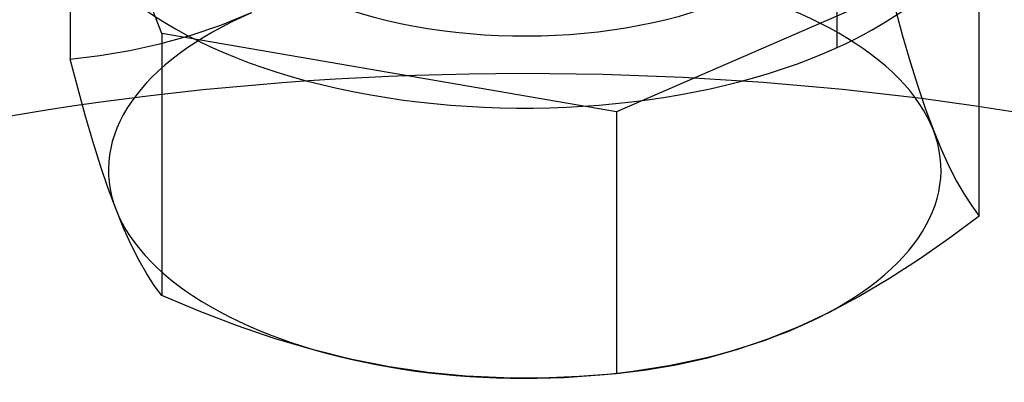
# Model space of a CAD drawing. Units: millimetres. Extents: x -31.8 to 31.8, y -37.5 to 42.2.
# Drawn here: x -7.9 to 7.5, y 2.5 to 8.1 of the extents above; entities that cross this region are included whole.
import ezdxf

# ---------------------------------------------------------------- set-up
doc = ezdxf.new("R2010")
doc.units = ezdxf.units.MM
doc.layers.add('MAIN-1', color=7, linetype='Continuous')
doc.layers.add('MAIN-2', color=7, linetype='Continuous')

msp = doc.modelspace()

# ---------------------------------------------------------------- linework, layer by layer
at = {"layer": 'MAIN-1'}
msp.add_ellipse((0, 5.196), major_axis=(-25, 0), ratio=0.5, start_param=1.047198, end_param=3.213868, dxfattribs=at)
at = {"layer": 'MAIN-2'}
for p, q in [((-5.665, 7.931), (-7.096, 11.615)), ((-7.096, 11.615), (-7.096, 7.528)), ((4.879, 7.711), (4.879, 9.443)), ((7.096, 9.17), (1.431, 6.708)), ((7.096, 5.083), (7.096, 9.17)), ((5.783, 8.321), (5.9, 7.895)), ((-4.745, 8.062), (-4.264, 8.256)), ((-5.222, 7.9), (-4.745, 8.062)), ((-5.696, 7.769), (-5.222, 7.9)), ((1.431, 6.708), (-5.665, 7.931)), ((-5.665, 7.931), (-5.665, 3.844)), ((5.9, 7.895), (6.019, 7.489)), ((-6.165, 7.665), (-5.696, 7.769)), ((-7.096, 7.528), (-6.632, 7.585)), ((-6.632, 7.585), (-6.165, 7.665)), ((-6.979, 7.082), (-7.096, 7.528)), ((6.019, 7.489), (6.139, 7.107)), ((-6.861, 6.656), (-6.979, 7.082)), ((6.139, 7.107), (6.259, 6.751)), ((-6.742, 6.249), (-6.861, 6.656)), ((1.431, 6.708), (1.431, 2.621)), ((6.259, 6.751), (6.381, 6.422)), ((6.381, 6.422), (6.502, 6.125)), ((-6.623, 5.868), (-6.742, 6.249)), ((6.502, 6.125), (6.623, 5.861)), ((-6.502, 5.512), (-6.623, 5.868)), ((6.623, 5.861), (6.742, 5.627)), ((6.742, 5.627), (6.861, 5.422)), ((-6.381, 5.183), (-6.502, 5.512)), ((6.861, 5.422), (6.979, 5.241)), ((6.979, 5.241), (7.096, 5.083)), ((-6.259, 4.886), (-6.381, 5.183)), ((7.096, 5.083), (6.632, 4.737)), ((-6.139, 4.622), (-6.259, 4.886)), ((-6.019, 4.388), (-6.139, 4.622)), ((6.632, 4.737), (6.165, 4.412)), ((-5.9, 4.182), (-6.019, 4.388)), ((6.165, 4.412), (5.695, 4.108)), ((-5.783, 4.002), (-5.9, 4.182)), ((-5.665, 3.844), (-5.783, 4.002)), ((5.695, 4.108), (5.222, 3.827)), ((-5.084, 3.6), (-5.665, 3.844)), ((5.222, 3.827), (4.745, 3.574)), ((-4.499, 3.376), (-5.084, 3.6)), ((4.745, 3.574), (4.264, 3.349)), ((-3.911, 3.174), (-4.499, 3.376)), ((4.264, 3.349), (3.782, 3.156)), ((-3.318, 2.999), (-3.911, 3.174)), ((3.782, 3.156), (3.305, 2.994)), ((-2.72, 2.849), (-3.318, 2.999)), ((3.305, 2.994), (2.832, 2.863)), ((-2.117, 2.73), (-2.72, 2.849)), ((2.832, 2.863), (2.362, 2.758)), ((-1.514, 2.642), (-2.117, 2.73)), ((-0.917, 2.585), (-1.514, 2.642)), ((1.431, 2.621), (0.85, 2.578)), ((1.895, 2.679), (1.431, 2.621)), ((2.362, 2.758), (1.895, 2.679)), ((-0.324, 2.557), (-0.917, 2.585)), ((0.265, 2.555), (-0.324, 2.557)), ((0.85, 2.578), (0.265, 2.555))]:
    msp.add_line(p, q, dxfattribs=at)
for centre, major_axis, start_param, end_param in [((0, 5.196), (-25, 0), -2.094395, -0.072232), ((0, 10.392), (5, 0), 2.526052, 5.450628), ((0, 10.392), (7.25, 0), -3.141563, -0.832557), ((0, 10.392), (7.25, 0), -0.832557, 0.00003), ((0, 5.802), (6.5, 0), 0.191824, 1.239022), ((0, 5.802), (6.5, 0), 2.286219, 3.333417), ((0, -5.196), (-25, 0), -2.094395, 0.072275), ((0, 5.802), (6.5, 0), -0.855374, 0.191824), ((0, 5.802), (6.5, 0), -2.949769, -1.902571), ((0, 5.802), (6.5, 0), -1.902571, -0.855374)]:
    msp.add_ellipse(centre, major_axis=major_axis, ratio=0.5, start_param=start_param, end_param=end_param, dxfattribs=at)

doc.saveas('drawing.dxf')
